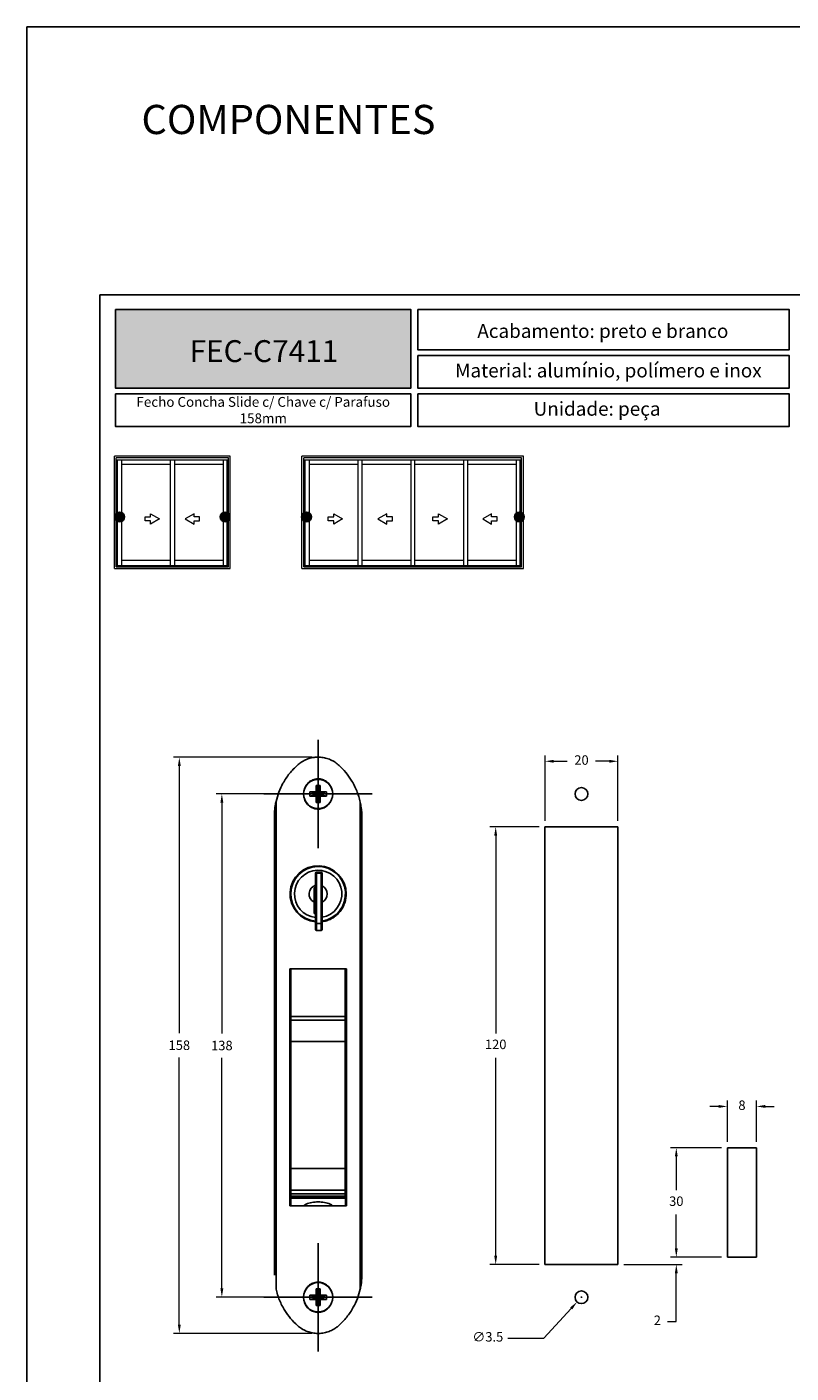
# Model space of a CAD drawing. Units: millimetres. Extents: x 0 to 8266, y 0 to 297.
# Drawn here: x 1381 to 1486, y 112 to 297 of the extents above; entities that cross this region are included whole.
import ezdxf

# ---------------------------------------------------------------- set-up
doc = ezdxf.new("R2010")
doc.units = ezdxf.units.MM
doc.linetypes.add('CENTER', pattern=[2, 1.25, -0.25, 0.25, -0.25])
doc.layers.add('@BRANCO', color=7, linetype='Continuous', lineweight=0, true_color=0xffffff)
doc.layers.add('@CINZA', color=7, linetype='Continuous', lineweight=0, true_color=0x58595a)
for name, color, linetype in [('@PRETO', 7, 'Continuous'), ('Camada 1', 7, 'Continuous'), ('CENTRO', 8, 'CENTER'), ('Default', 7, 'Continuous'), ('DESENHO', 179, 'Continuous'), ('Layout 2 - Gride', 253, 'Continuous')]:
    doc.layers.add(name, color=color, linetype=linetype)
doc.layers.add('Layout', color=7, linetype='Continuous', true_color=0xffffff)
doc.styles.add('Perfil-01', font='TitilliumWeb-Light.ttf', dxfattribs={"height": 1.3})
doc.dimstyles.new('Cota-Perfil 1-2', dxfattribs={"dimtxt": 1.3, "dimasz": 1.2, "dimexe": 0.8, "dimexo": 0.8, "dimgap": 1, "dimtad": 0, "dimtih": 1, "dimtoh": 1, "dimdec": 1, "dimlfac": 2, "dimzin": 11, "dimdsep": 46, "dimtxsty": 'Perfil-01', "dimcen": 0.09, "dimadec": 1, "dimazin": 3, "dimtfac": 1, "dimtdec": 1, "dimtofl": 0, "dimtmove": 0, "dimatfit": 1, "dimfxl": 1, "dimfrac": 2, "dimtzin": 11, "dimlwd": 0, "dimlwe": 0, "dimarcsym": 0})

# ---------------------------------------------------------------- blocks, each defined once
blk = doc.blocks.new('*D396')
at = {"layer": '@PRETO', "color": 0, "lineweight": 0}
for p, q in [((1420.11, 191.84), (1406.91, 191.84)), ((1407.71, 190.64), (1407.71, 159)), ((1407.71, 124.04), (1407.71, 155.68)), ((1420.11, 122.84), (1406.91, 122.84))]:
    blk.add_line(p, q, dxfattribs=at)
at = {"layer": '@PRETO', "color": 0}
for points in [[(1407.91, 190.64), (1407.51, 190.64), (1407.71, 191.84)], [(1407.51, 124.04), (1407.91, 124.04), (1407.71, 122.84)]]:
    blk.add_solid(points, dxfattribs=at)
at = {"layer": 'Defpoints', "color": 0}
for p in [(1420.91, 191.84), (1407.71, 122.84), (1420.91, 122.84)]:
    blk.add_point(p, dxfattribs=at)
at = {"layer": '@PRETO', "color": 0, "insert": (1407.71, 158), "char_height": 1.3, "attachment_point": 2, "style": 'Perfil-01'}
blk.add_mtext('138', dxfattribs=at)
blk = doc.blocks.new('*D397')
at = {"layer": '@PRETO', "color": 0, "lineweight": 0}
for p, q in [((1420.11, 196.88), (1401.08, 196.88)), ((1401.88, 195.68), (1401.88, 159.04)), ((1401.88, 119.08), (1401.88, 155.72)), ((1420.03, 117.88), (1401.08, 117.88))]:
    blk.add_line(p, q, dxfattribs=at)
at = {"layer": '@PRETO', "color": 0}
for points in [[(1402.08, 195.68), (1401.68, 195.68), (1401.88, 196.88)], [(1401.68, 119.08), (1402.08, 119.08), (1401.88, 117.88)]]:
    blk.add_solid(points, dxfattribs=at)
at = {"layer": 'Defpoints', "color": 0}
for p in [(1420.91, 196.88), (1401.88, 117.88), (1420.83, 117.88)]:
    blk.add_point(p, dxfattribs=at)
at = {"layer": '@PRETO', "color": 0, "insert": (1401.88, 158.04), "char_height": 1.3, "attachment_point": 2, "style": 'Perfil-01'}
blk.add_mtext('158', dxfattribs=at)
blk = doc.blocks.new('SW_CENTERMARKSYMBOL_2')
at = {"layer": 'DESENHO', "color": 0}
for p, q in [((0, 2.5), (0, 4.95)), ((0, 0), (0, 2.5)), ((-2.5, 0), (-4.95, 0)), ((0, 0), (-2.5, 0)), ((0, 0), (0, -2.5)), ((0, 0), (2.5, 0)), ((2.5, 0), (4.95, 0)), ((0, -2.5), (0, -4.95))]:
    blk.add_line(p, q, dxfattribs=at)
blk = doc.blocks.new('SW_CENTERMARKSYMBOL_3')
at = {"layer": 'DESENHO', "color": 0}
for p, q in [((0, 2.5), (0, 4.95)), ((0, 0), (0, 2.5)), ((-2.5, 0), (-4.95, 0)), ((0, 0), (-2.5, 0)), ((0, 0), (0, -2.5)), ((0, 0), (2.5, 0)), ((2.5, 0), (4.95, 0)), ((0, -2.5), (0, -4.95))]:
    blk.add_line(p, q, dxfattribs=at)
blk = doc.blocks.new('*D370')
at = {"layer": '@PRETO', "color": 0, "lineweight": 0}
for p, q in [((1476.21, 143.34), (1469.21, 143.34)), ((1470.01, 142.14), (1470.01, 137.5)), ((1470.01, 129.54), (1470.01, 134.18)), ((1476.21, 128.34), (1469.21, 128.34))]:
    blk.add_line(p, q, dxfattribs=at)
at = {"layer": '@PRETO', "color": 0}
for points in [[(1470.21, 142.14), (1469.81, 142.14), (1470.01, 143.34)], [(1469.81, 129.54), (1470.21, 129.54), (1470.01, 128.34)]]:
    blk.add_solid(points, dxfattribs=at)
at = {"layer": 'Defpoints', "color": 0}
for p in [(1477.01, 143.34), (1470.01, 128.34), (1477.01, 128.34)]:
    blk.add_point(p, dxfattribs=at)
at = {"layer": '@PRETO', "color": 0, "insert": (1470.01, 135.84), "char_height": 1.3, "attachment_point": 5, "style": 'Perfil-01'}
blk.add_mtext('30', dxfattribs=at)
blk = doc.blocks.new('*D371')
at = {"layer": '@PRETO', "color": 0, "lineweight": 0}
for p, q in [((1451.21, 187.34), (1444.45, 187.34)), ((1445.25, 186.14), (1445.25, 159)), ((1445.25, 128.54), (1445.25, 155.68)), ((1451.21, 127.34), (1444.45, 127.34))]:
    blk.add_line(p, q, dxfattribs=at)
at = {"layer": '@PRETO', "color": 0}
for points in [[(1445.45, 186.14), (1445.05, 186.14), (1445.25, 187.34)], [(1445.05, 128.54), (1445.45, 128.54), (1445.25, 127.34)]]:
    blk.add_solid(points, dxfattribs=at)
at = {"layer": 'Defpoints', "color": 0}
for p in [(1452.01, 187.34), (1445.25, 127.34), (1452.01, 127.34)]:
    blk.add_point(p, dxfattribs=at)
at = {"layer": '@PRETO', "color": 0, "insert": (1445.25, 157.34), "char_height": 1.3, "attachment_point": 5, "style": 'Perfil-01'}
blk.add_mtext('120', dxfattribs=at)
blk = doc.blocks.new('*D372')
at = {"layer": '@PRETO', "color": 0, "lineweight": 0}
for p, q in [((1470.01, 129.54), (1470.01, 130.74)), ((1476.21, 128.34), (1469.21, 128.34)), ((1462.81, 127.34), (1470.81, 127.34)), ((1470.01, 119.51), (1470.01, 126.14)), ((1468.81, 119.51), (1470.01, 119.51))]:
    blk.add_line(p, q, dxfattribs=at)
at = {"layer": '@PRETO', "color": 0}
for points in [[(1469.81, 129.54), (1470.21, 129.54), (1470.01, 128.34)], [(1470.21, 126.14), (1469.81, 126.14), (1470.01, 127.34)]]:
    blk.add_solid(points, dxfattribs=at)
at = {"layer": 'Defpoints', "color": 0}
for p in [(1470.01, 128.34), (1477.01, 128.34), (1462.01, 127.34)]:
    blk.add_point(p, dxfattribs=at)
at = {"layer": '@PRETO', "color": 0, "insert": (1467.41, 119.51), "char_height": 1.3, "attachment_point": 5, "style": 'Perfil-01'}
blk.add_mtext('2', dxfattribs=at)
blk = doc.blocks.new('*D373')
at = {"layer": '@PRETO', "color": 0, "lineweight": 0}
for p, q in [((1456.92, 122.84), (1457.1, 122.84)), ((1457.01, 122.75), (1457.01, 122.93)), ((1451.86, 117.24), (1455.6, 121.31)), ((1446.91, 117.24), (1451.86, 117.24))]:
    blk.add_line(p, q, dxfattribs=at)
at = {"layer": '@PRETO', "color": 0}
blk.add_solid([(1455.75, 121.18), (1455.46, 121.45), (1456.42, 122.2)], dxfattribs=at)
at = {"layer": 'Defpoints', "color": 0}
for p in [(1456.42, 122.2), (1457.6, 123.48)]:
    blk.add_point(p, dxfattribs=at)
at = {"layer": '@PRETO', "color": 0, "insert": (1444.17, 117.24), "char_height": 1.3, "attachment_point": 5, "style": 'Perfil-01'}
blk.add_mtext('∅3.5', dxfattribs=at)
blk = doc.blocks.new('*D374')
at = {"layer": '@PRETO', "color": 0, "lineweight": 0}
for p, q in [((1452.01, 188.14), (1452.01, 197.12)), ((1453.21, 196.32), (1455.07, 196.32)), ((1460.81, 196.32), (1458.95, 196.32)), ((1462.01, 188.14), (1462.01, 197.12))]:
    blk.add_line(p, q, dxfattribs=at)
at = {"layer": '@PRETO', "color": 0}
for points in [[(1453.21, 196.52), (1453.21, 196.12), (1452.01, 196.32)], [(1460.81, 196.12), (1460.81, 196.52), (1462.01, 196.32)]]:
    blk.add_solid(points, dxfattribs=at)
at = {"layer": 'Defpoints', "color": 0}
for p in [(1462.01, 196.32), (1452.01, 187.34), (1462.01, 187.34)]:
    blk.add_point(p, dxfattribs=at)
at = {"layer": '@PRETO', "color": 0, "insert": (1457.01, 196.32), "char_height": 1.3, "attachment_point": 5, "style": 'Perfil-01'}
blk.add_mtext('20', dxfattribs=at)
blk = doc.blocks.new('*D375')
at = {"layer": '@PRETO', "color": 0, "lineweight": 0}
for p, q in [((1477.01, 144.14), (1477.01, 149.8)), ((1481.01, 144.14), (1481.01, 149.8)), ((1475.81, 149), (1474.61, 149)), ((1482.21, 149), (1483.41, 149))]:
    blk.add_line(p, q, dxfattribs=at)
at = {"layer": '@PRETO', "color": 0}
for points in [[(1475.81, 148.8), (1475.81, 149.2), (1477.01, 149)], [(1482.21, 149.2), (1482.21, 148.8), (1481.01, 149)]]:
    blk.add_solid(points, dxfattribs=at)
at = {"layer": 'Defpoints', "color": 0}
for p in [(1477.01, 149), (1477.01, 143.34), (1481.01, 143.34)]:
    blk.add_point(p, dxfattribs=at)
at = {"layer": '@PRETO', "color": 0, "insert": (1479.01, 149), "char_height": 1.3, "attachment_point": 5, "style": 'Perfil-01'}
blk.add_mtext('8', dxfattribs=at)

msp = doc.modelspace()

# ---------------------------------------------------------------- hatches: boundary and pattern name
at = {"layer": 'Camada 1', "true_color": 0xe5351c}
h = msp.add_hatch(color=22, dxfattribs=at)
h.dxf.hatch_style = 1
h.paths.add_polyline_path([(1393.126, 247.491), (1393.126, 258.258), (1433.639, 258.258), (1433.639, 247.491)])
at = {"layer": 'Camada 1', "linetype": 'Continuous', "true_color": 0xe5351c}
for points in [[(1394.36, 229.82, 1), (1393.024, 229.82, 1)], [(1408.826, 229.82, 1), (1407.489, 229.82, 1)], [(1419.986, 229.82, 1), (1418.65, 229.82, 1)], [(1449.16, 229.82, 1), (1447.823, 229.82, 1)]]:
    msp.add_hatch(color=22, dxfattribs=at).paths.add_polyline_path(points)

# ---------------------------------------------------------------- linework, layer by layer
at = {"color": 7, "linetype": 'Continuous'}
for p, q in [((1420.483, 192.126), (1419.758, 192.126)), ((1419.758, 192.126), (1419.758, 191.551)), ((1420.493, 191.979), (1419.758, 192.126)), ((1420.63, 191.979), (1420.493, 191.979)), ((1420.493, 191.979), (1420.493, 191.699)), ((1421.195, 192.989), (1420.62, 192.989)), ((1420.62, 192.989), (1420.62, 192.264)), ((1420.768, 192.253), (1420.62, 192.989)), ((1420.768, 192.253), (1420.768, 192.116)), ((1421.047, 192.253), (1420.768, 192.253)), ((1421.047, 192.253), (1421.195, 192.989)), ((1421.047, 192.116), (1421.047, 192.253)), ((1421.322, 191.979), (1421.185, 191.979)), ((1421.195, 192.264), (1421.195, 192.989)), ((1421.322, 191.979), (1422.058, 192.126)), ((1421.322, 191.699), (1421.322, 191.979)), ((1422.058, 192.126), (1421.332, 192.126)), ((1422.058, 191.551), (1422.058, 192.126)), ((1420.493, 191.699), (1419.758, 191.551)), ((1419.758, 191.551), (1420.483, 191.551)), ((1420.493, 191.699), (1420.63, 191.699)), ((1420.768, 191.424), (1420.62, 190.689)), ((1420.62, 191.414), (1420.62, 190.689)), ((1420.62, 190.689), (1421.195, 190.689)), ((1420.768, 191.561), (1420.768, 191.424)), ((1420.768, 191.424), (1421.047, 191.424)), ((1421.047, 191.424), (1421.047, 191.561)), ((1421.047, 191.424), (1421.195, 190.689)), ((1421.185, 191.699), (1421.322, 191.699)), ((1421.195, 190.689), (1421.195, 191.414)), ((1421.322, 191.699), (1422.058, 191.551)), ((1421.332, 191.551), (1422.058, 191.551)), ((1414.908, 188.872), (1414.908, 125.877)), ((1426.907, 126.131), (1426.907, 188.607)), ((1420.082, 181.881), (1421.724, 181.881)), ((1420.557, 180.862), (1420.557, 180.981)), ((1420.707, 181.131), (1421.307, 181.131)), ((1421.457, 180.981), (1421.457, 180.862)), ((1417.301, 179.16), (1417.264, 179.335)), ((1417.294, 179.195), (1417.294, 179.134)), ((1420.557, 174.098), (1420.557, 180.862)), ((1421.457, 180.862), (1421.457, 174.098)), ((1424.55, 179.333), (1424.513, 179.16)), ((1424.522, 179.201), (1424.522, 179.129)), ((1420.557, 178.956), (1420.357, 178.956)), ((1420.357, 178.956), (1420.357, 177.008)), ((1420.557, 178.631), (1420.357, 178.631)), ((1420.357, 177.706), (1420.557, 177.706)), ((1420.557, 177.312), (1420.357, 177.521)), ((1424.725, 177.749), (1424.607, 177.194)), ((1417.294, 177.127), (1417.294, 176.839)), ((1417.603, 176.358), (1417.551, 176.269)), ((1418.067, 175.549), (1418.03, 175.726)), ((1420.357, 177.008), (1420.357, 175.431)), ((1420.357, 175.431), (1420.557, 175.431)), ((1423.785, 175.726), (1423.748, 175.551)), ((1424.27, 176.259), (1424.212, 176.359)), ((1424.522, 177.132), (1424.522, 176.817)), ((1420.557, 173.281), (1420.557, 174.098)), ((1421.457, 174.098), (1421.457, 173.281)), ((1420.707, 173.131), (1421.307, 173.131)), ((1417.032, 167.881), (1424.782, 167.881)), ((1417.032, 135.381), (1417.032, 167.881)), ((1417.183, 161.345), (1417.183, 167.881)), ((1424.633, 161.345), (1424.633, 167.881)), ((1424.782, 167.881), (1424.782, 135.381)), ((1417.183, 160.85), (1417.183, 161.345)), ((1417.183, 157.881), (1417.183, 160.85)), ((1424.633, 161.345), (1424.633, 160.85)), ((1424.633, 157.881), (1424.633, 160.85)), ((1417.183, 160.134), (1417.032, 160.134)), ((1417.032, 160.124), (1417.183, 160.124)), ((1417.183, 160.038), (1417.032, 160.038)), ((1417.032, 158.884), (1417.068, 158.884)), ((1417.068, 158.884), (1417.183, 158.884)), ((1424.782, 160.134), (1424.633, 160.134)), ((1424.633, 160.124), (1424.782, 160.124)), ((1424.782, 160.038), (1424.633, 160.038)), ((1424.633, 158.884), (1424.747, 158.884)), ((1424.747, 158.884), (1424.782, 158.884)), ((1417.183, 140.491), (1417.183, 157.881)), ((1424.633, 140.491), (1424.633, 157.881)), ((1417.068, 143.459), (1417.032, 143.385)), ((1417.183, 143.231), (1417.032, 143.231)), ((1417.032, 142.981), (1417.183, 142.981)), ((1424.782, 143.231), (1424.633, 143.231)), ((1424.633, 142.981), (1424.782, 142.981)), ((1424.782, 143.386), (1424.747, 143.459)), ((1417.183, 140.491), (1417.183, 137.522)), ((1424.633, 140.491), (1424.633, 137.522)), ((1417.183, 136.931), (1417.158, 136.931)), ((1417.158, 136.931), (1417.158, 136.431)), ((1417.183, 137.027), (1417.183, 137.522)), ((1417.183, 136.706), (1417.183, 137.027)), ((1417.183, 136.556), (1417.183, 136.706)), ((1424.633, 137.522), (1424.633, 137.027)), ((1424.633, 136.706), (1424.633, 137.027)), ((1424.658, 136.931), (1424.633, 136.931)), ((1424.633, 136.556), (1424.633, 136.706)), ((1424.658, 136.931), (1424.658, 136.431)), ((1424.782, 135.381), (1417.032, 135.381)), ((1424.658, 136.431), (1417.158, 136.431)), ((1417.158, 136.431), (1417.158, 135.381)), ((1417.183, 136.556), (1424.633, 136.556)), ((1419.408, 136.431), (1419.408, 136.556)), ((1422.408, 136.556), (1422.408, 136.431)), ((1424.658, 136.431), (1424.658, 135.381)), ((1426.908, 126.001), (1426.908, 126.087)), ((1421.195, 123.989), (1420.62, 123.989)), ((1420.62, 123.989), (1420.62, 123.264)), ((1420.768, 123.253), (1420.62, 123.989)), ((1421.047, 123.253), (1421.195, 123.989)), ((1421.195, 123.264), (1421.195, 123.989)), ((1420.483, 123.126), (1419.758, 123.126)), ((1419.758, 123.126), (1419.758, 122.551)), ((1420.493, 122.979), (1419.758, 123.126)), ((1420.493, 122.699), (1419.758, 122.551)), ((1419.758, 122.551), (1420.483, 122.551)), ((1420.63, 122.979), (1420.493, 122.979)), ((1420.493, 122.979), (1420.493, 122.699)), ((1420.493, 122.699), (1420.63, 122.699)), ((1420.768, 122.424), (1420.62, 121.689)), ((1420.62, 122.414), (1420.62, 121.689)), ((1420.768, 123.253), (1420.768, 123.116)), ((1421.047, 123.253), (1420.768, 123.253)), ((1420.768, 122.561), (1420.768, 122.424)), ((1420.768, 122.424), (1421.047, 122.424)), ((1421.047, 123.116), (1421.047, 123.253)), ((1421.047, 122.424), (1421.047, 122.561)), ((1421.047, 122.424), (1421.195, 121.689)), ((1421.322, 122.979), (1421.185, 122.979)), ((1421.185, 122.699), (1421.322, 122.699)), ((1421.195, 121.689), (1421.195, 122.414)), ((1421.322, 122.979), (1422.058, 123.126)), ((1421.322, 122.699), (1421.322, 122.979)), ((1421.322, 122.699), (1422.058, 122.551)), ((1422.058, 123.126), (1421.332, 123.126)), ((1421.332, 122.551), (1422.058, 122.551)), ((1422.058, 122.551), (1422.058, 123.126)), ((1420.62, 121.689), (1421.195, 121.689))]:
    msp.add_line(p, q, dxfattribs=at)
at = {"color": 8, "linetype": 'Continuous'}
for p, q in [((1420.63, 191.979), (1420.483, 192.126)), ((1420.768, 192.116), (1420.62, 192.264)), ((1421.047, 192.116), (1421.195, 192.264)), ((1421.185, 191.979), (1421.332, 192.126)), ((1415.14, 190.81), (1415.14, 123.952)), ((1420.63, 191.699), (1420.483, 191.551)), ((1420.768, 191.561), (1420.62, 191.414)), ((1421.047, 191.561), (1421.195, 191.414)), ((1421.185, 191.699), (1421.332, 191.551)), ((1426.675, 190.722), (1426.675, 123.955)), ((1420.707, 181.131), (1420.707, 180.99)), ((1420.707, 180.99), (1420.707, 174.099)), ((1420.707, 180.99), (1421.307, 180.99)), ((1421.307, 180.99), (1421.307, 181.131)), ((1421.307, 174.099), (1421.307, 180.99)), ((1420.707, 174.099), (1420.707, 173.131)), ((1420.707, 174.099), (1421.307, 174.099)), ((1421.307, 173.131), (1421.307, 174.099)), ((1417.183, 161.345), (1424.633, 161.345)), ((1424.633, 160.85), (1417.183, 160.85)), ((1417.068, 143.459), (1417.068, 158.884)), ((1424.747, 158.884), (1424.747, 143.459)), ((1417.183, 157.881), (1424.633, 157.881)), ((1417.183, 140.491), (1424.633, 140.491)), ((1417.183, 137.522), (1424.633, 137.522)), ((1424.633, 137.027), (1417.183, 137.027)), ((1417.183, 136.706), (1424.633, 136.706)), ((1420.63, 122.979), (1420.483, 123.126)), ((1420.63, 122.699), (1420.483, 122.551)), ((1420.768, 123.116), (1420.62, 123.264)), ((1420.768, 122.561), (1420.62, 122.414)), ((1421.047, 123.116), (1421.195, 123.264)), ((1421.047, 122.561), (1421.195, 122.414)), ((1421.185, 122.979), (1421.332, 123.126)), ((1421.185, 122.699), (1421.332, 122.551))]:
    msp.add_line(p, q, dxfattribs=at)
at = {"color": 7, "linetype": 'Continuous'}
for centre in [(1420.908, 191.839), (1420.908, 122.839)]:
    msp.add_circle(centre, 2, dxfattribs=at)
for centre, radius, start, end in [((1420.908, 178.135), 3.849, 359.93546, 264.76455), ((1420.907, 178.131), 3.75, 278.4338, 264.6446), ((1420.707, 180.981), 0.15, 90, 180), ((1421.307, 180.981), 0.15, 0, 90), ((1420.907, 178.131), 1.25, 106.2602, 243.89612), ((1420.907, 178.131), 1.25, 296.10388, 63.89612), ((1420.707, 173.281), 0.15, 180, 270), ((1421.307, 173.281), 0.15, 270, 0)]:
    msp.add_arc(centre, radius, start, end, dxfattribs=at)
at = {"color": 8, "linetype": 'Continuous'}
for centre, radius, start, end in [((1420.907, 178.131), 3.25, 279.7431, 263.8177), ((1420.697, 180.85), 0.14, 85.83329, 175.11537), ((1421.317, 180.85), 0.14, 4.88463, 94.16671), ((1420.67, 169.866), 4.233, 89.49244, 91.523), ((1421.345, 169.866), 4.233, 88.477, 90.50756)]:
    msp.add_arc(centre, radius, start, end, dxfattribs=at)
at = {"color": 7, "linetype": 'Continuous'}
for centre, start_param, end_param in [((1417.643, 142.624), 0.6608998, 0.8726646), ((1424.172, 142.624), 5.4105207, 5.6222855)]:
    msp.add_ellipse(centre, major_axis=(0, 1.299), ratio=0.5773503, start_param=start_param, end_param=end_param, dxfattribs=at)
for points, knots in [([(1418.074, 195.799), (1417.882, 195.618), (1417.497, 195.257), (1416.975, 194.652), (1416.498, 194.001), (1415.989, 193.161), (1415.489, 192.107), (1415.257, 191.245), (1415.14, 190.81)], [0, 0, 0, 0, 0.1346001, 0.2692019, 0.4076992, 0.5461959, 0.7708195, 1, 1, 1, 1]), ([(1423.805, 195.74), (1423.623, 195.893), (1423.258, 196.201), (1422.623, 196.54), (1421.944, 196.773), (1421.236, 196.888), (1420.52, 196.882), (1419.819, 196.76), (1419.151, 196.52), (1418.56, 196.199), (1418.227, 195.924), (1418.074, 195.799)], [0, 0, 0, 0, 0.11381711, 0.22762902, 0.34149638, 0.4553578, 0.56820147, 0.68104759, 0.7934248, 0.90580873, 1, 1, 1, 1]), ([(1426.675, 190.722), (1426.61, 190.985), (1426.48, 191.51), (1426.201, 192.28), (1425.859, 193.032), (1425.376, 193.886), (1424.718, 194.82), (1424.111, 195.431), (1423.805, 195.74)], [0, 0, 0, 0, 0.1379273, 0.275857, 0.4178505, 0.5598459, 0.7780039, 1, 1, 1, 1]), ([(1418.94, 192.149), (1418.949, 192.216), (1418.974, 192.404), (1419.081, 192.697), (1419.25, 193.015), (1419.474, 193.297), (1419.738, 193.533), (1420.036, 193.716), (1420.354, 193.843), (1420.686, 193.91), (1421.016, 193.92), (1421.34, 193.873), (1421.753, 193.742), (1422.129, 193.506), (1422.435, 193.19), (1422.626, 192.91), (1422.746, 192.676), (1422.785, 192.533), (1422.794, 192.501)], [0, 0, 0, 0, 0.0379495, 0.1048316, 0.1717057, 0.237674, 0.3036292, 0.3674944, 0.4313481, 0.4927385, 0.5541256, 0.6139914, 0.6738625, 0.7936598, 0.855499, 0.9173477, 0.9815254, 1, 1, 1, 1]), ([(1420.62, 192.264), (1420.618, 192.245), (1420.614, 192.209), (1420.582, 192.164), (1420.537, 192.132), (1420.501, 192.128), (1420.483, 192.126)], [0, 0, 0, 0, 0.2510857, 0.5001057, 0.7482402, 1, 1, 1, 1]), ([(1420.768, 192.116), (1420.766, 192.1), (1420.762, 192.069), (1420.739, 192.027), (1420.703, 191.997), (1420.665, 191.981), (1420.64, 191.979), (1420.63, 191.979)], [0, 0, 0, 0, 0.2167902, 0.4329909, 0.6546845, 0.8591591, 1, 1, 1, 1]), ([(1421.185, 191.979), (1421.169, 191.98), (1421.138, 191.984), (1421.096, 192.007), (1421.066, 192.043), (1421.05, 192.081), (1421.048, 192.106), (1421.047, 192.116)], [0, 0, 0, 0, 0.21679025, 0.43299085, 0.65468455, 0.85915909, 1, 1, 1, 1]), ([(1421.332, 192.126), (1421.314, 192.128), (1421.278, 192.132), (1421.233, 192.164), (1421.201, 192.209), (1421.197, 192.245), (1421.195, 192.264)], [0, 0, 0, 0, 0.2510857, 0.5001057, 0.7482402, 1, 1, 1, 1]), ([(1415.14, 190.81), (1415.1, 190.614), (1414.99, 190.083), (1414.931, 189.489), (1414.911, 189.031), (1414.908, 188.909), (1414.908, 188.854), (1414.908, 188.852), (1414.908, 188.851), (1414.908, 188.85), (1414.908, 188.85)], [0, 0, 0, 0, 0.3000137, 0.8143027, 0.9054735, 0.9948437, 0.996714, 0.9988039, 0.9997084, 1, 1, 1, 1]), ([(1422.35, 190.404), (1422.201, 190.267), (1421.968, 190.052), (1421.576, 189.874), (1421.251, 189.784), (1420.918, 189.755), (1420.485, 189.789), (1419.963, 189.969), (1419.527, 190.311), (1419.253, 190.661), (1419.09, 190.962), (1418.993, 191.211), (1418.968, 191.361), (1418.963, 191.396)], [0, 0, 0, 0, 0.1380418, 0.2158388, 0.2936245, 0.3688081, 0.4439915, 0.5913844, 0.740725, 0.8181756, 0.895637, 0.9759328, 1, 1, 1, 1]), ([(1420.483, 191.551), (1420.501, 191.549), (1420.537, 191.545), (1420.582, 191.513), (1420.614, 191.468), (1420.618, 191.432), (1420.62, 191.414)], [0, 0, 0, 0, 0.2510857, 0.5001057, 0.7482402, 1, 1, 1, 1]), ([(1420.63, 191.699), (1420.646, 191.697), (1420.677, 191.694), (1420.719, 191.67), (1420.749, 191.634), (1420.765, 191.596), (1420.767, 191.571), (1420.768, 191.561)], [0, 0, 0, 0, 0.2167902, 0.4329909, 0.6546845, 0.8591591, 1, 1, 1, 1]), ([(1421.047, 191.561), (1421.049, 191.577), (1421.053, 191.608), (1421.076, 191.65), (1421.112, 191.68), (1421.15, 191.696), (1421.175, 191.698), (1421.185, 191.699)], [0, 0, 0, 0, 0.2167902, 0.4329909, 0.6546845, 0.8591591, 1, 1, 1, 1]), ([(1421.195, 191.414), (1421.197, 191.432), (1421.201, 191.468), (1421.233, 191.513), (1421.278, 191.545), (1421.314, 191.549), (1421.332, 191.551)], [0, 0, 0, 0, 0.2510857, 0.5001057, 0.7482402, 1, 1, 1, 1]), ([(1422.85, 191.393), (1422.837, 191.328), (1422.801, 191.145), (1422.655, 190.795), (1422.465, 190.552), (1422.35, 190.404)], [0, 0, 0, 0, 0.1772182, 0.4991759, 1, 1, 1, 1]), ([(1426.907, 188.607), (1426.906, 188.705), (1426.905, 188.901), (1426.884, 189.349), (1426.826, 189.959), (1426.726, 190.467), (1426.675, 190.722)], [0, 0, 0, 0, 0.1371684, 0.2751335, 0.6360246, 1, 1, 1, 1]), ([(1424.757, 178.131), (1424.747, 177.916), (1424.725, 177.485), (1424.559, 176.858), (1424.297, 176.268), (1423.939, 175.728), (1423.495, 175.257), (1422.977, 174.861), (1422.396, 174.565), (1421.883, 174.384), (1421.562, 174.346), (1421.457, 174.334)], [0, 0, 0, 0, 0.117287, 0.2345778, 0.3518235, 0.4690746, 0.5871615, 0.7052471, 0.8239056, 0.9425579, 1, 1, 1, 1]), ([(1418.914, 135.381), (1419.03, 135.454), (1419.379, 135.675), (1420.062, 135.873), (1420.622, 135.911), (1420.908, 135.931)], [0, 0, 0, 0, 0.1961386, 0.5903894, 1, 1, 1, 1]), ([(1420.908, 135.931), (1421.193, 135.911), (1421.753, 135.873), (1422.436, 135.675), (1422.785, 135.454), (1422.901, 135.381)], [0, 0, 0, 0, 0.4096106, 0.8038614, 1, 1, 1, 1]), ([(1426.675, 123.955), (1426.715, 124.151), (1426.839, 124.755), (1426.896, 125.4), (1426.907, 125.888), (1426.907, 125.966), (1426.908, 126), (1426.908, 126.001), (1426.908, 126.001), (1426.908, 126.001), (1426.908, 126.001), (1426.908, 126.001)], [0, 0, 0, 0, 0.2879569, 0.8884042, 0.9436783, 0.9979583, 0.9988229, 0.9993816, 0.9996843, 0.9999262, 1, 1, 1, 1]), ([(1426.908, 126.087), (1426.908, 126.087), (1426.908, 126.088), (1426.908, 126.094), (1426.907, 126.109), (1426.907, 126.122), (1426.907, 126.131)], [0, 0, 0, 0, 0.0159946, 0.0886538, 0.4313762, 1, 1, 1, 1]), ([(1415.14, 123.952), (1415.204, 123.697), (1415.333, 123.186), (1415.607, 122.436), (1415.942, 121.705), (1416.429, 120.851), (1417.109, 119.9), (1417.75, 119.277), (1418.074, 118.963)], [0, 0, 0, 0, 0.134085, 0.2681725, 0.4062106, 0.5442507, 0.7698701, 1, 1, 1, 1]), ([(1418.94, 123.149), (1418.949, 123.216), (1418.974, 123.404), (1419.081, 123.697), (1419.25, 124.015), (1419.474, 124.297), (1419.738, 124.533), (1420.036, 124.716), (1420.354, 124.843), (1420.686, 124.91), (1421.016, 124.92), (1421.34, 124.873), (1421.753, 124.742), (1422.129, 124.506), (1422.435, 124.19), (1422.626, 123.91), (1422.746, 123.676), (1422.785, 123.533), (1422.794, 123.501)], [0, 0, 0, 0, 0.0379495, 0.1048316, 0.1717057, 0.237674, 0.3036292, 0.3674944, 0.4313481, 0.4927385, 0.5541256, 0.6139914, 0.6738625, 0.7936598, 0.855499, 0.9173477, 0.9815254, 1, 1, 1, 1]), ([(1423.74, 118.963), (1423.933, 119.143), (1424.317, 119.504), (1424.84, 120.11), (1425.317, 120.76), (1425.826, 121.601), (1426.326, 122.656), (1426.558, 123.519), (1426.675, 123.955)], [0, 0, 0, 0, 0.1345266, 0.2690549, 0.4074766, 0.5458977, 0.7706633, 1, 1, 1, 1]), ([(1422.35, 121.404), (1422.201, 121.267), (1421.968, 121.052), (1421.576, 120.874), (1421.251, 120.784), (1420.918, 120.755), (1420.485, 120.789), (1419.963, 120.969), (1419.527, 121.311), (1419.253, 121.661), (1419.09, 121.962), (1418.993, 122.211), (1418.968, 122.361), (1418.963, 122.396)], [0, 0, 0, 0, 0.1380418, 0.2158388, 0.2936245, 0.3688081, 0.4439915, 0.5913844, 0.740725, 0.8181756, 0.895637, 0.9759328, 1, 1, 1, 1]), ([(1420.62, 123.264), (1420.618, 123.245), (1420.614, 123.209), (1420.582, 123.164), (1420.537, 123.132), (1420.501, 123.128), (1420.483, 123.126)], [0, 0, 0, 0, 0.25108571, 0.50010574, 0.74824022, 1, 1, 1, 1]), ([(1420.483, 122.551), (1420.501, 122.549), (1420.537, 122.545), (1420.582, 122.513), (1420.614, 122.468), (1420.618, 122.432), (1420.62, 122.414)], [0, 0, 0, 0, 0.25108571, 0.50010574, 0.74824022, 1, 1, 1, 1]), ([(1420.768, 123.116), (1420.766, 123.1), (1420.762, 123.069), (1420.739, 123.027), (1420.703, 122.997), (1420.665, 122.981), (1420.64, 122.979), (1420.63, 122.979)], [0, 0, 0, 0, 0.21679025, 0.43299085, 0.65468455, 0.85915909, 1, 1, 1, 1]), ([(1420.63, 122.699), (1420.646, 122.697), (1420.677, 122.694), (1420.719, 122.67), (1420.749, 122.634), (1420.765, 122.596), (1420.767, 122.571), (1420.768, 122.561)], [0, 0, 0, 0, 0.21679025, 0.43299085, 0.65468455, 0.85915909, 1, 1, 1, 1]), ([(1421.185, 122.979), (1421.169, 122.98), (1421.138, 122.984), (1421.096, 123.007), (1421.066, 123.043), (1421.05, 123.081), (1421.048, 123.106), (1421.047, 123.116)], [0, 0, 0, 0, 0.21679025, 0.43299085, 0.65468455, 0.85915909, 1, 1, 1, 1]), ([(1421.047, 122.561), (1421.049, 122.577), (1421.053, 122.608), (1421.076, 122.65), (1421.112, 122.68), (1421.15, 122.696), (1421.175, 122.698), (1421.185, 122.699)], [0, 0, 0, 0, 0.21679025, 0.43299085, 0.65468455, 0.85915909, 1, 1, 1, 1]), ([(1421.332, 123.126), (1421.314, 123.128), (1421.278, 123.132), (1421.233, 123.164), (1421.201, 123.209), (1421.197, 123.245), (1421.195, 123.264)], [0, 0, 0, 0, 0.2510857, 0.5001057, 0.7482402, 1, 1, 1, 1]), ([(1421.195, 122.414), (1421.197, 122.432), (1421.201, 122.468), (1421.233, 122.513), (1421.278, 122.545), (1421.314, 122.549), (1421.332, 122.551)], [0, 0, 0, 0, 0.2510857, 0.5001057, 0.7482402, 1, 1, 1, 1]), ([(1422.85, 122.393), (1422.837, 122.328), (1422.801, 122.145), (1422.655, 121.795), (1422.465, 121.552), (1422.35, 121.404)], [0, 0, 0, 0, 0.1772182, 0.4991759, 1, 1, 1, 1]), ([(1418.074, 118.963), (1418.26, 118.813), (1418.63, 118.513), (1419.271, 118.187), (1419.955, 117.969), (1420.665, 117.867), (1421.38, 117.888), (1422.079, 118.024), (1422.742, 118.277), (1423.3, 118.596), (1423.611, 118.855), (1423.74, 118.963)], [0, 0, 0, 0, 0.1153439, 0.2306822, 0.3460775, 0.4614672, 0.5758272, 0.6901901, 0.8041831, 0.9181827, 1, 1, 1, 1])]:
    msp.add_open_spline(points, degree=3, knots=knots, dxfattribs=at)
at = {"layer": '@CINZA', "linetype": 'Continuous'}
for p, q in [((1408.869, 238.139), (1392.98, 238.139)), ((1392.98, 222.731), (1392.98, 238.139)), ((1408.869, 222.731), (1408.869, 238.139)), ((1449.041, 238.139), (1418.696, 238.139)), ((1418.696, 222.731), (1418.696, 238.139)), ((1449.041, 222.731), (1449.041, 238.139)), ((1408.632, 237.902), (1393.218, 237.902)), ((1393.218, 222.969), (1393.218, 237.902)), ((1408.632, 237.625), (1393.218, 237.625)), ((1393.404, 223.15), (1393.404, 237.625)), ((1393.99, 223.15), (1393.99, 237.625)), ((1393.99, 237.076), (1400.644, 237.076)), ((1400.644, 237.625), (1400.644, 223.15)), ((1400.644, 237.076), (1400.644, 223.857)), ((1401.205, 237.625), (1401.205, 223.15)), ((1401.205, 237.076), (1407.907, 237.076)), ((1407.907, 237.625), (1407.907, 223.15)), ((1407.907, 237.076), (1407.907, 223.857)), ((1408.445, 223.15), (1408.445, 237.625)), ((1408.632, 222.969), (1408.632, 237.902)), ((1448.804, 237.902), (1418.934, 237.902)), ((1418.934, 222.969), (1418.934, 237.902)), ((1448.804, 237.625), (1418.934, 237.625)), ((1419.121, 223.15), (1419.121, 237.625)), ((1419.706, 223.15), (1419.706, 237.625)), ((1419.706, 237.076), (1426.361, 237.076)), ((1426.361, 237.625), (1426.361, 223.15)), ((1426.361, 237.076), (1426.361, 223.857)), ((1426.921, 237.625), (1426.921, 223.15)), ((1426.921, 237.076), (1433.623, 237.076)), ((1433.623, 237.625), (1433.623, 223.15)), ((1433.623, 237.076), (1433.623, 223.857)), ((1434.161, 223.15), (1434.161, 237.625)), ((1434.161, 237.076), (1440.816, 237.076)), ((1440.816, 237.625), (1440.816, 223.15)), ((1440.816, 237.076), (1440.816, 223.857)), ((1441.377, 237.625), (1441.377, 223.15)), ((1441.377, 237.076), (1448.078, 237.076)), ((1448.078, 237.625), (1448.078, 223.15)), ((1448.078, 237.076), (1448.078, 223.857)), ((1448.617, 223.15), (1448.617, 237.625)), ((1448.804, 222.969), (1448.804, 237.902)), ((1397.183, 229.816), (1397.948, 229.816)), ((1397.183, 229.267), (1397.183, 229.816)), ((1397.948, 229.267), (1397.183, 229.267)), ((1397.948, 230.249), (1399.174, 229.542)), ((1397.948, 229.816), (1397.948, 230.249)), ((1399.174, 229.542), (1397.948, 228.834)), ((1397.948, 228.834), (1397.948, 229.267)), ((1403.901, 230.249), (1402.676, 229.542)), ((1402.676, 229.542), (1403.901, 228.834)), ((1403.901, 229.816), (1403.901, 230.249)), ((1404.666, 229.816), (1403.901, 229.816)), ((1403.901, 229.267), (1404.666, 229.267)), ((1403.901, 228.834), (1403.901, 229.267)), ((1404.666, 229.267), (1404.666, 229.816)), ((1422.279, 229.816), (1423.043, 229.816)), ((1422.279, 229.267), (1422.279, 229.816)), ((1423.043, 229.267), (1422.279, 229.267)), ((1423.043, 230.249), (1424.269, 229.542)), ((1423.043, 229.816), (1423.043, 230.249)), ((1424.269, 229.542), (1423.043, 228.834)), ((1423.043, 228.834), (1423.043, 229.267)), ((1430.327, 230.249), (1429.102, 229.542)), ((1429.102, 229.542), (1430.327, 228.834)), ((1430.327, 229.816), (1430.327, 230.249)), ((1431.092, 229.816), (1430.327, 229.816)), ((1430.327, 229.267), (1431.092, 229.267)), ((1430.327, 228.834), (1430.327, 229.267)), ((1431.092, 229.267), (1431.092, 229.816)), ((1436.645, 229.267), (1436.645, 229.816)), ((1436.645, 229.816), (1437.41, 229.816)), ((1437.41, 229.267), (1436.645, 229.267)), ((1437.41, 229.816), (1437.41, 230.249)), ((1437.41, 230.249), (1438.636, 229.542)), ((1438.636, 229.542), (1437.41, 228.834)), ((1437.41, 228.834), (1437.41, 229.267)), ((1444.694, 230.249), (1443.469, 229.542)), ((1443.469, 229.542), (1444.694, 228.834)), ((1444.694, 229.816), (1444.694, 230.249)), ((1445.459, 229.816), (1444.694, 229.816)), ((1444.694, 228.834), (1444.694, 229.267)), ((1444.694, 229.267), (1445.459, 229.267)), ((1445.459, 229.267), (1445.459, 229.816)), ((1400.644, 223.857), (1393.99, 223.857)), ((1407.907, 223.857), (1401.205, 223.857)), ((1426.361, 223.857), (1419.706, 223.857)), ((1433.623, 223.857), (1426.921, 223.857)), ((1440.816, 223.857), (1434.161, 223.857)), ((1448.078, 223.857), (1441.377, 223.857)), ((1392.98, 222.731), (1408.869, 222.731)), ((1393.218, 223.15), (1408.632, 223.15)), ((1393.218, 222.969), (1408.632, 222.969)), ((1418.696, 222.731), (1449.041, 222.731)), ((1418.934, 223.15), (1448.804, 223.15)), ((1418.934, 222.969), (1448.804, 222.969))]:
    msp.add_line(p, q, dxfattribs=at)
at = {"layer": '@PRETO', "linetype": 'Continuous'}
for p, q in [((1452.008, 187.34), (1452.008, 127.34)), ((1462.008, 187.34), (1452.008, 187.34)), ((1462.008, 127.34), (1462.008, 187.34)), ((1477.008, 143.34), (1477.008, 128.34)), ((1481.008, 143.34), (1477.008, 143.34)), ((1481.008, 128.34), (1481.008, 143.34)), ((1477.008, 128.34), (1481.008, 128.34)), ((1452.008, 127.34), (1462.008, 127.34))]:
    msp.add_line(p, q, dxfattribs=at)
for centre in [(1457.008, 191.84), (1457.008, 122.84)]:
    msp.add_circle(centre, 0.875, dxfattribs=at)
at = {"layer": 'Camada 1', "color": 22, "true_color": 0xe5351c}
for points in [[(1393.126, 258.258), (1433.639, 258.258), (1433.639, 247.491), (1393.126, 247.491)], [(1434.562, 258.258), (1485.499, 258.258), (1485.499, 252.742), (1434.562, 252.742)], [(1434.562, 251.942), (1485.499, 251.942), (1485.499, 247.491), (1434.562, 247.491)], [(1393.126, 246.691), (1433.639, 246.691), (1433.639, 242.24), (1393.126, 242.24)], [(1434.562, 246.691), (1485.499, 246.691), (1485.499, 242.24), (1434.562, 242.24)]]:
    msp.add_lwpolyline(points, close=True, dxfattribs=at)
at = {"layer": 'Camada 1', "color": 22, "linetype": 'Continuous', "true_color": 0xe5351c}
for centre in [(1393.692, 229.82), (1408.158, 229.82), (1419.318, 229.82), (1448.491, 229.82)]:
    msp.add_circle(centre, 0.668, dxfattribs=at)
at = {"layer": 'Default'}
msp.add_lwpolyline([(1380.987, 297), (1590.987, 297), (1590.987, 0), (1380.987, 0)], close=True, dxfattribs=at)
at = {"layer": 'Layout'}
msp.add_lwpolyline([(1380.987, 297), (1590.987, 297), (1590.987, 0), (1380.987, 0)], close=True, dxfattribs=at)
at = {"layer": 'Layout 2 - Gride'}
msp.add_lwpolyline([(1390.987, 260.258), (1580.987, 260.258), (1580.987, 28.742), (1390.987, 28.742)], close=True, dxfattribs=at)

# ---------------------------------------------------------------- block references
at = {"layer": 'CENTRO', "xscale": 1.500000000000004, "yscale": 1.500000000000004, "zscale": 1.500000000000004}
for name, p in [('SW_CENTERMARKSYMBOL_2', (1420.908, 191.839)), ('SW_CENTERMARKSYMBOL_3', (1420.908, 122.839))]:
    msp.add_blockref(name, p, dxfattribs=at)

# ---------------------------------------------------------------- texts
at = {"layer": '@BRANCO', "insert": (1413.481, 252.554), "char_height": 3, "width": 38.56748, "attachment_point": 5, "style": 'Perfil-01'}
msp.add_mtext('{\\fTitillium Web|b1|i0|c0|p2;FEC-C7411}', dxfattribs=at)
at = {"layer": '@PRETO', "insert": (1396.69, 286.311), "char_height": 4, "width": 49.7715, "attachment_point": 1, "style": 'Perfil-01'}
msp.add_mtext('\\pxql;COMPONENTES', dxfattribs=at)
at = {"layer": 'Camada 1', "color": 22, "true_color": 0xe5351c, "style": 'Perfil-01'}
for s, insert, char_height, width, attachment_point in [('\\pxqc;{\\fTitillium Web|b1|i0|c0|p2;Acabamento: \\fTitillium Web|b0|i0|c0|p2;preto e branco}', (1435.984, 256.262), 1.9, 47.91103, 1), ('{\\fTitillium Web|b1|i0|c0|p2;\\W6.36741; }{\\fTitillium Web|b1|i0|c0|p2;Material: }alumínio, polímero e inox', (1435.984, 250.848), 1.9, 48.16051, 1), ('\\pxqc;{\\fCalibri|b0|i0|c0|p34;\\W6.44158;}Fecho Concha Slide c/ Chave c/ Parafuso 158mm', (1413.383, 244.465), 1.35, 40.51392, 5), ('{\\fTitillium Web|b1|i0|c0|p2;\\W8.30414;   }{\\fTitillium Web|b1|i0|c0|p2;Unidade: }peça', (1435.984, 245.597), 1.9, 48.08659, 1)]:
    msp.add_mtext(s, dxfattribs=dict(at, insert=insert, char_height=char_height, width=width, attachment_point=attachment_point))

# ---------------------------------------------------------------- dimensions: what is measured, and where the dimension line sits
at = {"layer": '@PRETO'}
for base, p1, p2, picture, middle in [((1401.882, 117.88), (1420.908, 196.88), (1420.828, 117.88), '*D397', (1401.882, 157.38)), ((1407.71, 122.84), (1420.908, 191.839), (1420.908, 122.84), '*D396', (1407.71, 157.339)), ((1445.251, 127.34), (1452.008, 187.34), (1452.008, 127.34), '*D371', (1445.251, 157.34)), ((1470.006, 128.34), (1477.008, 143.34), (1477.008, 128.34), '*D370', (1470.006, 135.84)), ((1470.006, 128.34), (1462.008, 127.34), (1477.008, 128.34), '*D372', (1467.415, 119.508))]:
    dim = msp.add_linear_dim(base=base, p1=p1, p2=p2, angle=90, dimstyle='Cota-Perfil 1-2', dxfattribs=at)
    dim.commit()
    dim.dimension.update_dxf_attribs({"geometry": picture, "text_midpoint": middle, "dimtype": 160})
for base, p1, p2, picture, middle in [((1462.008, 196.317), (1452.008, 187.34), (1462.008, 187.34), '*D374', (1457.008, 196.317)), ((1477.008, 149.002), (1481.008, 143.34), (1477.008, 143.34), '*D375', (1479.008, 149.002))]:
    dim = msp.add_linear_dim(base=base, p1=p1, p2=p2, dimstyle='Cota-Perfil 1-2', dxfattribs=at)
    dim.commit()
    dim.dimension.update_dxf_attribs({"geometry": picture, "text_midpoint": middle, "dimtype": 160})
dim = msp.add_diameter_dim_2p(p1=(1457.6, 123.484), p2=(1456.416, 122.195), dimstyle='Cota-Perfil 1-2', dxfattribs=at)
dim.commit()
dim.dimension.update_dxf_attribs({"geometry": '*D373', "text_midpoint": (1444.166, 117.236), "dimtype": 163})

doc.saveas('drawing.dxf')
